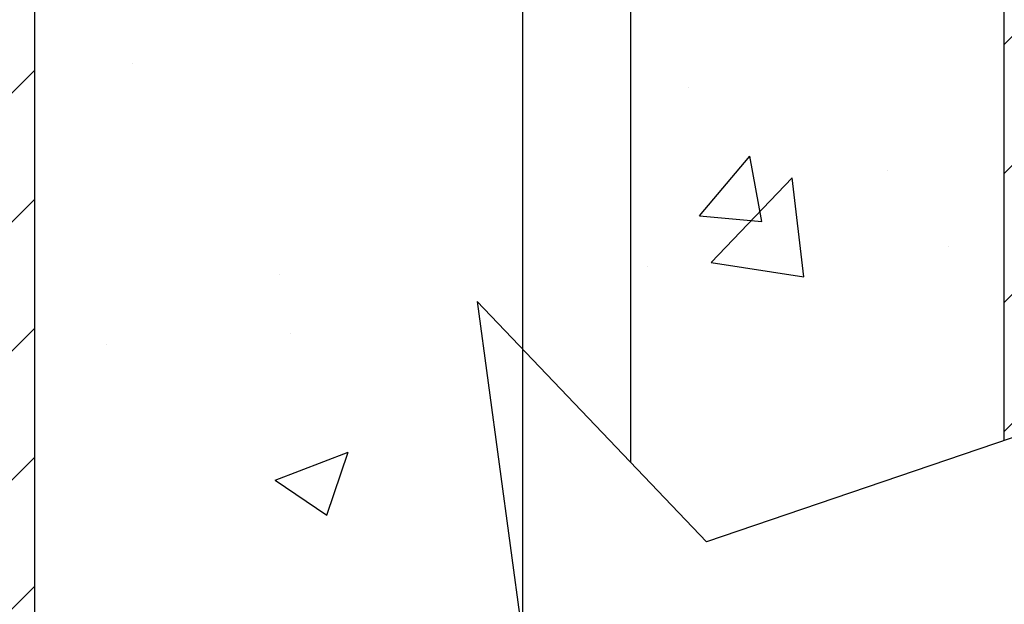
# Model space of a CAD drawing. Units: inches. Extents: x -192 to 87, y -80 to 220.
# Drawn here: x -64 to -58, y 110 to 114 of the extents above; entities that cross this region are included whole.
import ezdxf

# ---------------------------------------------------------------- set-up
doc = ezdxf.new("R2010")
doc.units = ezdxf.units.IN
doc.header["$MEASUREMENT"] = 0

msp = doc.modelspace()

# ---------------------------------------------------------------- hatches: boundary and pattern name
h = msp.add_hatch()
h.set_pattern_fill('ANSI31', color=256, scale=4.511166)
h.set_pattern_definition([(45, (-47.00585, 116.527), (-0.398735, 0.398735), [])])
edge = h.paths.add_edge_path(flags=17)
edge.add_line((-66.8401, 104.5285), (-66.8204, 104.5285))
edge.add_line((-66.8401, 120.5285), (-66.8204, 120.5285))
h.paths.add_polyline_path([(-66.8401, 108.5305), (-64.0901, 109.4666), (-64.0901, 120.5285), (-64.6204, 120.5285), (-64.6204, 120.1848), (-65.3704, 120.1848), (-65.3704, 120.8723), (-65.4017, 120.9035), (-66.0892, 120.9035), (-66.1204, 120.8723), (-66.1204, 120.5285), (-66.8401, 120.5285)])
h = msp.add_hatch()
h.set_pattern_fill('ANSI31', color=256, scale=4.511166)
h.set_pattern_definition([(45, (0, -39.2831), (-0.3987345, 0.3987345), [])])
h.paths.add_polyline_path([(-55.3401, 120.5285), (-55.3598, 120.5285), (-56.0598, 120.5285), (-56.0598, 120.8723), (-56.091, 120.9035), (-56.7785, 120.9035), (-56.8098, 120.8723), (-56.8098, 120.1848), (-57.5598, 120.1848), (-57.5598, 120.5285), (-58.0901, 120.5285), (-58.0901, 111.5088), (-55.3401, 112.4448)])
h = msp.add_hatch()
h.set_pattern_fill('AR-CONC', color=256, scale=0.644452)
h.set_pattern_definition([(50, (-47.006, 116.527), (4.6224, -0.4044), [0.4833, -5.3167]), (355, (-47.006, 116.527), (-0.8942, 4.8475), [0.3867, -4.2534]), (100.451, (-46.6207, 116.4933), (3.7282, 4.4431), [0.4108, -4.5185]), (46.184, (-47.006, 117.816), (6.8779, -1.0667), [0.725, -7.9751]), (96.636, (-46.433, 117.727), (6.0235, 6.2777), [0.6162, -6.7778]), (351.184, (-47.006, 117.816), (6.0235, 6.2777), [0.58, -6.38]), (21, (-46.3614, 117.4937), (3.8468, -2.5947), [0.4833, -5.3167]), (326, (-46.3614, 117.4937), (1.568, 4.6732), [0.3867, -4.2534]), (71.451, (-46.041, 117.2775), (5.4148, 2.0786), [0.4108, -4.5185]), (37.5, (-47.0059, 116.527), (0.07836, 2.14534), [0, -4.20183, 0, -4.31783, 0, -4.2695]), (7.5, (-47.0059, 116.527), (1.69536, 2.5418), [0, -2.4618, 0, -4.10516, 0, -1.62724]), (327.5, (-48.443, 116.527), (3.44023, -0.14536), [0, -1.61113, 0, -5.02673, 0, -6.67008]), (317.5, (-49.0874, 116.527), (3.75836, 0.64513), [0, -2.09447, 0, -3.33826, 0, -4.73672])])
h.paths.add_polyline_path([(-64.0901, 116.1553), (-58.0901, 116.1553), (-58.0901, 111.5088), (-64.0901, 109.4666)])

# ---------------------------------------------------------------- linework, layer by layer
for p, q in [((-64.0901, 109.4666), (-64.0901, 120.5285)), ((-58.0901, 111.5088), (-58.0901, 120.5285))]:
    msp.add_line(p, q)
at = {"color": 34}
for p, q in [((-50.6342, 114.0466), (-59.9334, 110.8814)), ((-61.3515, 112.3668), (-60.8647, 108.7729)), ((-59.9334, 110.8814), (-61.3515, 112.3668))]:
    msp.add_line(p, q, dxfattribs=at)
at = {"color": 141}
for points in [[(-61.0704, 108.9777), (-61.0704, 133.3654)], [(-60.4037, 133.3654), (-60.4037, 111.374)]]:
    msp.add_lwpolyline(points, dxfattribs=at)

doc.saveas('drawing.dxf')
